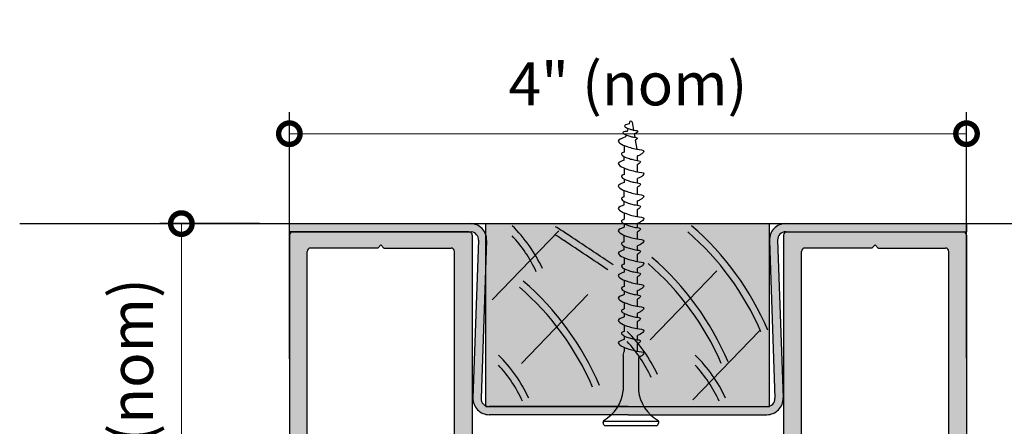
# Model space of a CAD drawing. Units: inches. Extents: x 138 to 627, y 402 to 1522.
# Drawn here: x 616 to 622, y 1520 to 1522 of the extents above; entities that cross this region are included whole.
import ezdxf

# ---------------------------------------------------------------- set-up
doc = ezdxf.new("R2010")
doc.units = ezdxf.units.IN
doc.header["$LTSCALE"] = 2
doc.header["$MEASUREMENT"] = 0
doc.header["$PDMODE"] = 32
doc.layers.get('Defpoints').update_dxf_attribs({"color": 30})
for name, color, linetype in [('01 Cut', 7, 'Continuous'), ('02 Med', 82, 'Continuous'), ('03 Lite', 161, 'Continuous'), ('08 By Others', 222, 'Continuous')]:
    doc.layers.add(name, color=color, linetype=linetype)
doc.layers.add('06 Dims', color=1, linetype='Continuous', lineweight=5)
doc.styles.get("Standard").update_dxf_attribs({"font": 'GOTHIC.TTF'})
doc.dimstyles.new('1-2', dxfattribs={"dimscale": 12, "dimtxt": 0.03125, "dimasz": 0.03125, "dimexe": 0.03125, "dimexo": 0.0625, "dimgap": 0.03125, "dimtad": 1, "dimdec": 4, "dimlfac": 0.25, "dimzin": 0, "dimdsep": 46, "dimlunit": 4, "dimtxsty": 'Standard', "dimblk": 'DOTSMALL', "dimblk1": 'DOTSMALL', "dimblk2": 'DOTSMALL', "dimcen": 0, "dimclrd": 256, "dimclre": 256, "dimclrt": 256, "dimadec": 0, "dimazin": 0, "dimtfac": 0.75, "dimtdec": 4, "dimtofl": 0, "dimtmove": 0, "dimatfit": 3, "dimldrblk": 'DOT', "dimfxl": 1, "dimfrac": 1, "dimtolj": 1, "dimtzin": 0, "dimlwd": -1, "dimarcsym": 0})

# ---------------------------------------------------------------- blocks, each defined once
blk = doc.blocks.new('_DotSmall')
at = {"color": 0, "linetype": 'ByBlock', "const_width": 0.5}
blk.add_lwpolyline([(-0.0625, 0, 1), (0.0625, 0, 1)], format="xyb", close=True, dxfattribs=at)
blk = doc.blocks.new('*D7')
at = {"layer": '06 Dims', "lineweight": -2, "transparency": 16777216}
for p, q in [((617.5483071017602, 1520.05445649983), (617.5483071017602, 1521.488285871304)), ((621.4854244891044, 1520.057890607403), (621.4854244891044, 1521.488285871304))]:
    blk.add_line(p, q, dxfattribs=at)
at = {"layer": '06 Dims', "transparency": 16777216}
blk.add_line((617.5483071017602, 1521.363285871304), (621.4854244891044, 1521.363285871304), dxfattribs=at)
at = {"layer": 'Defpoints', "color": 0, "transparency": 16777216}
for p in [(621.4854244891044, 1521.363285871304), (617.5483071017602, 1519.80445649983), (621.4854244891044, 1519.807890607403)]:
    blk.add_point(p, dxfattribs=at)
at = {"layer": '06 Dims', "transparency": 16777216, "xscale": 0.25, "yscale": 0.25, "zscale": 0.25, "rotation": 180}
blk.add_blockref('_DotSmall', (617.5483071017602, 1521.363285871304), dxfattribs=at)
at = {"layer": '06 Dims', "transparency": 16777216, "xscale": 0.25, "yscale": 0.25, "zscale": 0.25}
blk.add_blockref('_DotSmall', (621.4854244891044, 1521.363285871304), dxfattribs=at)
at = {"layer": '06 Dims', "lineweight": -3, "transparency": 16777216, "insert": (619.5168657954322, 1521.653139712229), "char_height": 0.25, "attachment_point": 5}
blk.add_mtext('\\A1;4" (nom)', dxfattribs=at)
blk = doc.blocks.new('_Dot')
at = {"color": 0, "linetype": 'ByBlock', "lineweight": -2}
blk.add_line((-0.5, 0), (-1, 0), dxfattribs=at)
at = {"color": 0, "linetype": 'ByBlock', "const_width": 0.5}
blk.add_lwpolyline([(-0.25, 0, 1), (0.25, 0, 1)], format="xyb", close=True, dxfattribs=at)
blk = doc.blocks.new('*D8')
at = {"layer": '06 Dims', "lineweight": -2, "transparency": 16777216}
for p, q in [((617.3741394417715, 1520.840877215526), (616.7952658139709, 1520.840877215526)), ((617.3181143025735, 1518.818296783348), (616.7952658139709, 1518.818296783348))]:
    blk.add_line(p, q, dxfattribs=at)
at = {"layer": '06 Dims', "transparency": 16777216}
blk.add_line((616.9202658139709, 1518.818296783348), (616.9202658139709, 1520.840877215526), dxfattribs=at)
at = {"layer": 'Defpoints', "color": 0, "transparency": 16777216}
for p in [(616.9202658139709, 1520.840877215526), (617.6241394417716, 1520.840877215526), (617.5681143025736, 1518.818296783348)]:
    blk.add_point(p, dxfattribs=at)
at = {"layer": '06 Dims', "transparency": 16777216, "xscale": 0.25, "yscale": 0.25, "zscale": 0.25}
for p, rotation in [((616.9202658139709, 1520.840877215526), 90), ((616.9202658139709, 1518.818296783348), 270)]:
    blk.add_blockref('_DotSmall', p, dxfattribs=dict(at, rotation=rotation))
at = {"layer": '06 Dims', "lineweight": -3, "transparency": 16777216, "insert": (616.6304119730461, 1519.829586999435), "char_height": 0.25, "attachment_point": 5, "rotation": 90}
blk.add_mtext('\\A1;2" (nom)', dxfattribs=at)

msp = doc.modelspace()

# ---------------------------------------------------------------- hatches: boundary and pattern name
at = {"layer": '02 Med', "transparency": 33554457}
h = msp.add_hatch(color=9, dxfattribs=at)
h.dxf.hatch_style = 1
h.paths.add_polyline_path([(617.9429002486106, 1520.793096715642), (617.9429002486106, 1520.840877094162), (617.5488685495181, 1520.840877094162), (617.5488685495181, 1520.793096715642)])
h = msp.add_hatch(color=9, dxfattribs=at)
h.dxf.hatch_style = 1
edge = h.paths.add_edge_path()
edge.add_line((620.7748477629714, 1520.793633094163), (620.7748477629714, 1520.840877094163))
edge.add_line((620.7748477629714, 1520.840877094163), (620.4340346481359, 1520.840877094162))
edge.add_arc((620.4340346481363, 1520.746389094162), 0.0944880000004105, 90.00000000027573, 181.9999999996539)
edge.add_line((620.3396042076726, 1520.743091510518), (620.3716212454462, 1519.826243507464))
edge.add_arc((620.3244060252147, 1519.824594715642), 0.0472440000000001, -90, 1.9999999999391207, ccw=False)
edge.add_line((620.3244060252147, 1519.777350715642), (619.5172298155189, 1519.777350715642))
edge.add_line((619.5172298155189, 1519.777350715642), (618.7100536058234, 1519.777350715642))
edge.add_arc((618.7100536058226, 1519.824594715642), 0.0472439999996368, 177.9999999989393, 270.0000000009651, ccw=False)
edge.add_line((618.6628383855913, 1519.826243507465), (618.6948554233652, 1520.743091510518))
edge.add_arc((618.600424982902, 1520.746389094163), 0.0944879999998866, 358.0000000000585, 450.0000000000691)
edge.add_line((618.6004249829019, 1520.840877094163), (617.9429002486105, 1520.840877094163))
edge.add_line((617.9429002486105, 1520.840877094163), (617.9429002486105, 1520.793096715642))
edge.add_line((617.9429002486105, 1520.793096715642), (618.6075238301148, 1520.793096715642))
edge.add_arc((618.6004249829012, 1520.746389094163), 0.0472440000003679, -1.9999999996443876, 81.35805020436987, ccw=False)
edge.add_line((618.6476402031335, 1520.744740302341), (618.61562316536, 1519.827892299286))
edge.add_arc((618.7100536058236, 1519.824594715642), 0.0944880000002354, 177.9999999999279, 269.9999999997932)
edge.add_line((618.7100536058233, 1519.730106715641), (619.517229815519, 1519.730106715642))
edge.add_line((619.517229815519, 1519.730106715642), (620.3244060252147, 1519.730106715642))
edge.add_arc((620.3244060252155, 1519.824594715641), 0.0944879999992736, 269.9999999995174, 362.0000000005096)
edge.add_line((620.418836465678, 1519.827892299287), (620.3868194279044, 1520.74474030234))
edge.add_arc((620.4340346481353, 1520.746389094163), 0.0472439999992365, 89.9999999990348, 182.0000000010752, ccw=False)
edge.add_line((620.434034648136, 1520.793633094163), (620.7748477629714, 1520.793633094163))
h = msp.add_hatch(color=9, dxfattribs=at)
h.dxf.hatch_style = 1
h.paths.add_polyline_path([(620.7748477629713, 1520.840877094162), (620.7748477629714, 1520.793633094163), (621.4852833185776, 1520.793633094163), (621.4852833185776, 1520.840877094162)])
h = msp.add_hatch(color=9, dxfattribs=at)
h.dxf.hatch_style = 1
edge = h.paths.add_edge_path()
edge.add_line((617.9429002486103, 1520.69893882621), (617.9429002486105, 1520.793096715642))
edge.add_line((617.9429002486105, 1520.793096715642), (617.5681705145115, 1520.793096715642))
edge.add_arc((617.5681705145115, 1520.773411715642), 0.0196850000002087, 90, 180.0036243251858)
edge.add_line((617.5484855145506, 1520.77341047044), (617.5486076650546, 1518.842373258803))
edge.add_arc((617.5682926650148, 1518.842374504006), 0.0196849999995745, 180.0036243271713, 270.0000000013236)
edge.add_line((617.5682926650153, 1518.822689504007), (617.680586959808, 1518.822689504006))
edge.add_arc((617.6805869598076, 1518.842374504007), 0.0196850000002087, 270.0000000009927, 344.9999999995477)
edge.add_line((617.6996012096984, 1518.837279651104), (617.7143904017188, 1518.892473667126))
edge.add_line((617.7143904017188, 1518.892473667126), (617.6745191010447, 1518.903157149943))
edge.add_line((617.6745191010447, 1518.903157149943), (617.6592345423362, 1518.846114400271))
edge.add_line((617.6592345423362, 1518.846114400271), (617.6002903676756, 1518.86190844427))
edge.add_line((617.6002903676756, 1518.86190844427), (617.6563337496069, 1519.071065193066))
edge.add_line((617.6563337496069, 1519.071065193066), (617.7152779242675, 1519.055271149067))
edge.add_line((617.7152779242675, 1519.055271149067), (617.699993365559, 1518.998228399395))
edge.add_line((617.699993365559, 1518.998228399395), (617.7398282769693, 1518.987409109998))
edge.add_line((617.7398282769693, 1518.987409109998), (617.7653389307471, 1519.082616166031))
edge.add_arc((617.7463246808566, 1519.087711018934), 0.0196849999999654, 344.99999999993, 434.9999999997587)
edge.add_line((617.7514195337595, 1519.106725268824), (617.6664219116087, 1519.129500313038))
edge.add_arc((617.6715167645114, 1519.148514562929), 0.0196849999997163, 179.9999999993382, 255.0000000000784, ccw=False)
edge.add_line((617.6518317645118, 1519.148514562929), (617.6518317645116, 1520.679253826211))
edge.add_arc((617.6715167645106, 1520.679253826211), 0.0196849999989581, 89.99999999702192, 180.0000000006618, ccw=False)
edge.add_line((617.6715167645116, 1520.69893882621), (617.9429002486103, 1520.69893882621))
edge = h.paths.add_edge_path()
edge.add_line((618.0626519396566, 1520.69893882621), (618.0805530653524, 1520.716839951905))
edge.add_line((618.0805530653524, 1520.716839951905), (618.0984541910483, 1520.69893882621))
edge.add_line((618.0984541910483, 1520.69893882621), (618.488688565519, 1520.69893882621))
edge.add_arc((618.4886885655188, 1520.67925382621), 0.0196850000004361, 1.9854269339703023e-09, 89.99999999933817, ccw=False)
edge.add_line((618.5083735655192, 1520.67925382621), (618.508373565519, 1519.148514562929))
edge.add_arc((618.4886885655183, 1519.148514562929), 0.0196850000006634, -74.99999999769301, 0, ccw=False)
edge.add_line((618.4937834184219, 1519.129500313038), (618.4087857962709, 1519.106725268825))
edge.add_arc((618.4138806491738, 1519.087711018934), 0.0196849999999948, 105.0000000003896, 195.0000000001556)
edge.add_line((618.3948663992834, 1519.082616166031), (618.4203770530611, 1518.987409109998))
edge.add_line((618.4203770530611, 1518.987409109998), (618.4602119644715, 1518.998228399395))
edge.add_line((618.4602119644715, 1518.998228399395), (618.4449274057631, 1519.055271149067))
edge.add_line((618.4449274057631, 1519.055271149067), (618.5038715804235, 1519.071065193066))
edge.add_line((618.5038715804235, 1519.071065193066), (618.5599149623548, 1518.86190844427))
edge.add_line((618.5599149623548, 1518.86190844427), (618.5009707876943, 1518.846114400271))
edge.add_line((618.5009707876943, 1518.846114400271), (618.4856862289859, 1518.903157149943))
edge.add_line((618.4856862289859, 1518.903157149943), (618.4458149283117, 1518.892473667126))
edge.add_line((618.4458149283117, 1518.892473667126), (618.4600930845144, 1518.839186862739))
edge.add_arc((618.479107334403, 1518.84428171564), 0.0196849999976787, 194.999999995687, 270.0000000052944)
edge.add_line((618.479107334405, 1518.824596715642), (618.592034815519, 1518.824596715642))
edge.add_arc((618.5920348155186, 1518.844281715642), 0.0196850000002087, 270.0000000009927, 359.9999999986764)
edge.add_line((618.6117198155188, 1518.844281715642), (618.611719815519, 1520.694423336505))
edge.add_line((618.611719815519, 1520.694423336505), (618.611719815519, 1520.773411715642))
edge.add_arc((618.5920348155197, 1520.773411715643), 0.0196849999992992, 0, 90.00000000463261)
edge.add_line((618.592034815519, 1520.793096715642), (617.9429002486105, 1520.793096715642))
edge.add_line((617.9429002486105, 1520.793096715642), (617.9429002486105, 1520.69893882621))
edge.add_line((617.9429002486105, 1520.69893882621), (618.0626519396566, 1520.69893882621))
at = {"layer": '02 Med', "lineweight": -3, "transparency": 33554457}
h = msp.add_hatch(color=9, dxfattribs=at)
h.dxf.hatch_style = 1
edge = h.paths.add_edge_path()
edge.add_line((620.7748477629714, 1520.698938587058), (620.7748477629713, 1520.793096715649))
edge.add_line((620.7748477629713, 1520.793096715649), (620.4419336128826, 1520.793096715649))
edge.add_arc((620.4419336128828, 1520.773411665649), 0.0196850499999073, 90.00000000066179, 180)
edge.add_line((620.4222485628829, 1520.773411665649), (620.4222485628829, 1520.690949820651))
edge.add_line((620.4222485628829, 1520.690949820651), (620.4222485628829, 1518.844276765648))
edge.add_arc((620.4419336128826, 1518.844276765648), 0.0196850499996799, 180, 270)
edge.add_line((620.4419336128826, 1518.824591715649), (620.5548613808328, 1518.824591715648))
edge.add_arc((620.5548613808332, 1518.844276765649), 0.0196850500008168, 269.9999999983455, 345.0000000005858)
edge.add_line((620.5738756790211, 1518.839181899805), (620.5881538714907, 1518.892468839541))
edge.add_line((620.5881538714907, 1518.892468839541), (620.5482824695405, 1518.903152349495))
edge.add_line((620.5482824695405, 1518.903152349495), (620.5329978720124, 1518.846109454934))
edge.add_line((620.5329978720124, 1518.846109454934), (620.4740535476316, 1518.86190353905))
edge.add_line((620.4740535476316, 1518.86190353905), (620.5300970719157, 1519.071060819103))
edge.add_line((620.5300970719157, 1519.071060819103), (620.5890413962929, 1519.05526673499))
edge.add_line((620.5890413962929, 1519.05526673499), (620.5737567987612, 1518.998223840429))
edge.add_line((620.5737567987612, 1518.998223840429), (620.6135918113519, 1518.987404523551))
edge.add_line((620.6135918113519, 1518.987404523551), (620.6391025299286, 1519.082611821409))
edge.add_arc((620.6200882317403, 1519.087706687252), 0.0196850500011401, 345.0000000042102, 435.0000000042101)
edge.add_line((620.625183097583, 1519.10672098544), (620.54018525954, 1519.129496087501))
edge.add_arc((620.5452801253841, 1519.148510385689), 0.019685050001054, 179.9999999986764, 255.0000000000322, ccw=False)
edge.add_line((620.525595075383, 1519.148510385689), (620.525595075383, 1520.679253537057))
edge.add_arc((620.5452801253831, 1520.679253537058), 0.019685050000021, 90.00000000099271, 180.000000003309, ccw=False)
edge.add_line((620.5452801253826, 1520.698938587058), (620.7748477629714, 1520.698938587058))
edge = h.paths.add_edge_path()
edge.add_line((620.9355154910565, 1520.698938587057), (620.9534166622157, 1520.716839758213))
edge.add_line((620.9534166622157, 1520.716839758213), (620.9713178333747, 1520.698938587057))
edge.add_line((620.9713178333747, 1520.698938587057), (621.3624540020114, 1520.698938587058))
edge.add_arc((621.3624540020097, 1520.679253537056), 0.0196850500012715, -5.2943960326956585e-09, 89.99999999503649, ccw=False)
edge.add_line((621.3821390520109, 1520.679253537054), (621.382139052011, 1519.14851038569))
edge.add_arc((621.3624540020088, 1519.14851038569), 0.0196850500022947, -74.9999999965396, 0, ccw=False)
edge.add_line((621.3675488678541, 1519.129496087501), (621.2825510298111, 1519.10672098544))
edge.add_arc((621.2876458956539, 1519.087706687252), 0.0196850500011401, 104.9999999957898, 194.9999999957898)
edge.add_line((621.2686315974656, 1519.082611821409), (621.2941423160422, 1518.987404523551))
edge.add_line((621.2941423160422, 1518.987404523551), (621.333977328633, 1518.998223840429))
edge.add_line((621.333977328633, 1518.998223840429), (621.3186927311012, 1519.05526673499))
edge.add_line((621.3186927311012, 1519.05526673499), (621.377637055482, 1519.071060819103))
edge.add_line((621.377637055482, 1519.071060819103), (621.4336805797625, 1518.86190353905))
edge.add_line((621.4336805797625, 1518.86190353905), (621.3747362553817, 1518.846109454934))
edge.add_line((621.3747362553817, 1518.846109454934), (621.3594516578536, 1518.903152349495))
edge.add_line((621.3594516578536, 1518.903152349495), (621.3195802559035, 1518.892468839541))
edge.add_line((621.3195802559035, 1518.892468839541), (621.3343694854898, 1518.837274683326))
edge.add_arc((621.3533837836778, 1518.842369549171), 0.0196850500014501, 195.0000000017143, 270.0000000006617)
edge.add_line((621.353383783678, 1518.822684499169), (621.4656783636979, 1518.822684499169))
edge.add_arc((621.4656783636979, 1518.842369549168), 0.0196850499996799, 270, 360.0000000006618)
edge.add_line((621.4853634136975, 1518.842369549169), (621.4854855645112, 1520.773411665649))
edge.add_arc((621.4658005145117, 1520.773411665649), 0.0196850499995662, 0, 89.9999999996691)
edge.add_line((621.4658005145116, 1520.793096715648), (620.7748477629713, 1520.793096715649))
edge.add_line((620.7748477629713, 1520.793096715649), (620.7748477629711, 1520.698938587057))
edge.add_line((620.7748477629711, 1520.698938587057), (620.9355154910565, 1520.698938587057))
at = {"layer": '08 By Others'}
h = msp.add_hatch(color=256, dxfattribs=at)
h.dxf.hatch_style = 1
h.set_gradient(color1=(201, 127, 58), color2=(201, 127, 58), rotation=269.99999999999994, tint=1)
h.paths.add_polyline_path([(620.3396013471261, 1520.838368448203, 0.0820633842630465), (620.324403126067, 1520.840879795528), (618.705852632892, 1520.840879795528, 0.0820633842630806), (618.6906544118328, 1520.838368448203), (618.690654411833, 1519.875136547647, -0.0174550648449493), (618.690654411833, 1519.868541363637), (618.690654411833, 1519.777350715642), (620.3396013471261, 1519.777350715642), (620.3396013471261, 1519.868541363635, -0.017455064860657), (620.3396013471261, 1519.87513654765)])

# ---------------------------------------------------------------- linework, layer by layer
at = {"layer": '01 Cut'}
msp.add_line((615.9802709785204, 1520.840879795528), (622.607062448176, 1520.840879795528), dxfattribs=at)
at = {"layer": '01 Cut', "linetype": 'Continuous', "lineweight": 25}
for p, q in [((617.5484855145115, 1520.773411715642), (617.5486076650153, 1518.842374504006)), ((618.611719815519, 1520.773411715642), (618.611719815519, 1520.690950080095)), ((618.0626519396565, 1520.69893882621), (617.6715167645116, 1520.69893882621)), ((618.0805530653524, 1520.716839951906), (618.0626519396565, 1520.69893882621)), ((618.0626519396565, 1520.69893882621), (618.0805530653524, 1520.716839951906)), ((618.0984541910483, 1520.69893882621), (618.0805530653524, 1520.716839951906)), ((618.0805530653524, 1520.716839951906), (618.0984541910483, 1520.69893882621)), ((618.0984541910483, 1520.69893882621), (618.488688565519, 1520.69893882621)), ((618.611719815519, 1520.694423336505), (618.611719815519, 1518.844281715642)), ((617.6518317645115, 1519.148514562929), (617.6518317645115, 1520.67925382621)), ((618.508373565519, 1519.148514562929), (618.508373565519, 1520.67925382621))]:
    msp.add_line(p, q, dxfattribs=at)
at = {"layer": '01 Cut', "linetype": 'Continuous'}
for p, q in [((620.4222485628829, 1520.773411665642), (620.4222485628829, 1520.69094982064)), ((620.4419336128826, 1520.793096715642), (621.4658005145116, 1520.793096715642)), ((621.4854855645112, 1520.773411665642), (621.4853634136975, 1518.842369549161)), ((620.4222485628829, 1520.694423085874), (620.4222485628829, 1518.844276765641)), ((620.9355154910495, 1520.69893858705), (620.5452801253826, 1520.69893858705)), ((620.9355154910495, 1520.69893858705), (620.9534166622155, 1520.716839758213)), ((620.9534166622155, 1520.716839758213), (620.9355154910495, 1520.69893858705)), ((620.9534166622155, 1520.716839758213), (620.9713178333818, 1520.69893858705)), ((620.9713178333818, 1520.69893858705), (620.9534166622155, 1520.716839758213)), ((620.9713178333818, 1520.69893858705), (621.3624540020114, 1520.69893858705)), ((620.525595075383, 1519.148510385682), (620.525595075383, 1520.679253537047)), ((621.382139052011, 1519.148510385682), (621.382139052011, 1520.679253537047))]:
    msp.add_line(p, q, dxfattribs=at)
at = {"layer": '01 Cut', "linetype": 'Continuous', "lineweight": 25}
for centre, start, end in [((617.5681705145115, 1520.773411715642), 90, 180), ((618.592034815519, 1520.773411715642), 0, 90), ((618.592034815519, 1520.773411715642), 0, 90), ((618.592034815519, 1520.773411715642), 0, 90), ((617.6715167645116, 1520.67925382621), 90, 180), ((618.488688565519, 1520.67925382621), 0, 90)]:
    msp.add_arc(centre, 0.019685, start, end, dxfattribs=at)
at = {"layer": '01 Cut', "linetype": 'Continuous'}
for centre, start, end in [((620.4419336128826, 1520.773411665642), 90, 180), ((620.4419336128826, 1520.773411665642), 90, 180), ((620.4419336128826, 1520.773411665642), 90, 180), ((621.4658005145116, 1520.773411665642), 0, 90), ((620.5452801253826, 1520.679253537047), 90, 180), ((621.3624540020114, 1520.679253537047), 0, 90)]:
    msp.add_arc(centre, 0.01968505, start, end, dxfattribs=at)
at = {"layer": '02 Med', "linetype": 'Continuous', "lineweight": 25}
for p, q in [((617.5488685495181, 1520.793096715642), (617.5488685495181, 1520.840877094162)), ((617.5488685495181, 1520.840877094162), (618.6004249829019, 1520.840877094163)), ((620.434034648136, 1520.840877094162), (621.4852833185776, 1520.840877094162)), ((621.4852833185776, 1520.840877094162), (621.4852833185776, 1520.793633094163)), ((618.592034815519, 1520.793096715642), (617.5488685495181, 1520.793096715642)), ((617.5488685495181, 1520.793096715642), (618.6075238301131, 1520.793096715642)), ((620.434034648136, 1520.793633094163), (621.4852833185776, 1520.793633094163)), ((618.6476402031336, 1520.74474030234), (618.61562316536, 1519.827892299287)), ((618.6948554233652, 1520.743091510518), (618.6628383855917, 1519.826243507464)), ((620.3396042076726, 1520.743091510518), (620.3716212454462, 1519.826243507464)), ((620.3868194279044, 1520.74474030234), (620.4188364656779, 1519.827892299286)), ((619.517229815519, 1519.777350715642), (618.7100536058234, 1519.777350715642)), ((619.517229815519, 1519.730106715642), (618.7100536058234, 1519.730106715642)), ((619.5172298155189, 1519.777350715642), (620.3244060252147, 1519.777350715642)), ((619.5172298155189, 1519.730106715642), (620.3244060252147, 1519.730106715642))]:
    msp.add_line(p, q, dxfattribs=at)
for centre, radius, start, end in [((618.6004249829019, 1520.746389094163), 0.094488, 357.9999999999963, 90), ((620.434034648136, 1520.746389094163), 0.094488, 90, 182.0000000000037), ((618.6004249829019, 1520.746389094163), 0.047244, 357.9999999999963, 81.35805020678472), ((620.434034648136, 1520.746389094163), 0.047244, 90, 182.0000000000037), ((618.7100536058234, 1519.824594715642), 0.094488, 177.9999999999962, 270), ((618.7100536058234, 1519.824594715642), 0.047244, 177.9999999999962, 270), ((620.3244060252147, 1519.824594715642), 0.094488, 270, 2.000000000003727), ((620.3244060252147, 1519.824594715642), 0.047244, 270, 2.000000000003727)]:
    msp.add_arc(centre, radius, start, end, dxfattribs=at)
at = {"layer": '03 Lite'}
for p, q in [((619.5159525270082, 1521.393144416542), (619.5115497182328, 1521.376297786871)), ((619.5257595006254, 1521.430669201547), (619.523261440807, 1521.421110783092)), ((619.5413379427058, 1521.429987603656), (619.5490680874778, 1521.384458102476)), ((619.5063156099728, 1521.356270325309), (619.5035292481184, 1521.345608766136)), ((619.552861763993, 1521.362113863853), (619.556143524882, 1521.342784738633)), ((619.5591902803961, 1521.324839763103), (619.5679028318299, 1521.27352402032)), ((619.4954355289972, 1521.294879500101), (619.4954355289972, 1521.25698284666)), ((619.4954355289971, 1521.210050812003), (619.4954355289971, 1521.230248189518)), ((619.5722124720419, 1521.208073258992), (619.5722124720419, 1521.233780549166)), ((619.4954355289971, 1521.163699449227), (619.4954355289971, 1521.12670899064)), ((619.5722124720418, 1521.142138035012), (619.5722124720418, 1521.183786892055)), ((619.4954355289971, 1521.099974333498), (619.4954355289971, 1521.079776955983)), ((619.5722124720418, 1521.077799402972), (619.5722124720418, 1521.102600498292)), ((619.5722124720418, 1521.011864178992), (619.5722124720418, 1521.053513036035)), ((619.4954355289971, 1520.99643513462), (619.4954355289971, 1521.033425593207)), ((619.4954355289971, 1520.949503099964), (619.4954355289971, 1520.969700477478)), ((619.5722124720418, 1520.947525546952), (619.5722124720418, 1520.972326642272)), ((619.4954355289971, 1520.903151737187), (619.4954355289971, 1520.8661612786)), ((619.5722124720418, 1520.881590322973), (619.5722124720418, 1520.923239180016)), ((619.4954355289971, 1520.839426621458), (619.4954355289971, 1520.819229243944)), ((619.5722124720418, 1520.817251690933), (619.5722124720418, 1520.842052786252)), ((619.4954355289972, 1520.735887422581), (619.4954355289972, 1520.772877881167)), ((619.5722124720418, 1520.751316466953), (619.5722124720418, 1520.792965323996)), ((619.4954355289971, 1520.688955387924), (619.4954355289971, 1520.709152765439)), ((619.5722124720418, 1520.686977834913), (619.5722124720418, 1520.711778930233)), ((619.4954355289971, 1520.642604025147), (619.4954355289971, 1520.605613566561)), ((619.5722124720418, 1520.621042610933), (619.5722124720418, 1520.662691467976)), ((619.5722124720418, 1520.556703978893), (619.5722124720418, 1520.581505074213)), ((619.4954355289971, 1520.578878909419), (619.4954355289971, 1520.558681531904)), ((619.5722124720418, 1520.490768754913), (619.5722124720418, 1520.532417611956)), ((619.4954355289971, 1520.512330169128), (619.4954355289971, 1520.475339710541)), ((619.4954355289971, 1520.448605053399), (619.4954355289971, 1520.428407675884)), ((619.5722124720418, 1520.426430122873), (619.5722124720418, 1520.451231218193)), ((619.4954355289971, 1520.382056313108), (619.4954355289971, 1520.345065854521)), ((619.5722124720418, 1520.360494898893), (619.5722124720418, 1520.402143755936)), ((619.4954355289971, 1520.318331197379), (619.4954355289971, 1520.298133819865)), ((619.5722124720418, 1520.296156266853), (619.5722124720418, 1520.320957362173)), ((619.4954355289971, 1520.251782457088), (619.4954355289971, 1520.214683131642)), ((619.5722124720418, 1520.230221042874), (619.5722124720418, 1520.271869899916)), ((619.4954355289971, 1520.188098296127), (619.4954355289971, 1520.167859963845)), ((619.5722124720418, 1520.165860509536), (619.5722124720418, 1520.190683506153)), ((619.5722124720418, 1520.099947186859), (619.5722124720418, 1520.141549080935)), ((619.4900199072938, 1520.074690810786), (619.4954355289971, 1520.097097784676)), ((619.4900199072938, 1520.074690810786), (619.4900199072938, 1519.870823946503)), ((619.4954355289971, 1520.121508601069), (619.4954355289971, 1520.097097784676)), ((619.5776280937454, 1520.062368032005), (619.5776280937454, 1519.870823946503)), ((619.3774566852669, 1519.671170207967), (619.3720613402785, 1519.685364171283)), ((619.3724360156303, 1519.692434757617), (619.6952119854087, 1519.692434757617)), ((619.682005747063, 1519.66552468766), (619.3856422539758, 1519.66552468766)), ((619.6901913157722, 1519.671170207966), (619.6955866607606, 1519.685364171282))]:
    msp.add_line(p, q, dxfattribs=at)
for centre, radius, start, end in [((619.5334754042397, 1521.428652676651), 0.007975057444289, 9.635972512486411, 165.3535403711521), ((619.2596831937053, 1519.896611079597), 0.2317757059310326, 300.0818269783488, 353.6121035602304), ((619.8079648073337, 1519.896611079597), 0.2317757059310326, 186.3878964397696, 239.9181730216512), ((619.3802469089874, 1519.688475632551), 0.0087569815756791, 120.0818269783487, 200.8125717660091), ((619.3856422539758, 1519.674281669235), 0.0087569815756791, 200.8125717658566, 269.9999999999804), ((619.682005747063, 1519.674281669235), 0.0087569815756791, 269.9999999999804, 339.1874282341311), ((619.6874010920517, 1519.688475632551), 0.0087569815756791, 339.1874282340175, 59.91817302165122)]:
    msp.add_arc(centre, radius, start, end, dxfattribs=at)
for points, knots in [([(619.523261440807, 1521.421110783092), (619.5047318798948, 1521.41569201112), (619.4882183382222, 1521.409539476168), (619.514643987861, 1521.393645914824), (619.533436816115, 1521.388522179303), (619.5517043898811, 1521.38307359456), (619.5824268993686, 1521.380796347893), (619.5659950351886, 1521.366592258842), (619.5585820292316, 1521.363560702226), (619.552861763993, 1521.362113863853)], [0.0046582164757599, 0.0046582164757599, 0.0046582164757599, 0.0046582164757599, 0.0897747726261459, 0.1736456946801853, 0.272501076379811, 0.3577267773346334, 0.450035422509481, 0.5077349091042351, 0.551495011673715, 0.551495011673715, 0.551495011673715, 0.551495011673715]), ([(619.5035292481184, 1521.345608766136), (619.4765895526285, 1521.33468150921), (619.4446086191358, 1521.322995138439), (619.4949006983956, 1521.292747244527), (619.5305004213623, 1521.28304122462), (619.565105141661, 1521.272719834739), (619.6233035571319, 1521.268405989617), (619.5921762672568, 1521.241498829695), (619.5781336253056, 1521.235756076436), (619.5722124720419, 1521.233780549166)], [0.0034098619736443, 0.0034098619736443, 0.0034098619736443, 0.0034098619736443, 0.0897747726261459, 0.1736456946801853, 0.272501076379811, 0.3577267773346334, 0.450035422509481, 0.5077349091042351, 0.551495011673715, 0.551495011673715, 0.551495011673715, 0.551495011673715]), ([(619.5115497182328, 1521.376297786871), (619.4935717428073, 1521.376541747012), (619.4810764961164, 1521.370281168465), (619.5073963846028, 1521.354451216583), (619.5274212287718, 1521.348991580386), (619.5468863839397, 1521.343185798578), (619.579622992642, 1521.340759260697), (619.5653084896734, 1521.328385468371), (619.5598738070123, 1521.325214912189), (619.5591902803953, 1521.324839763104)], [0.0221430925524653, 0.0221430925524653, 0.0221430925524653, 0.0221430925524653, 0.0897747726261459, 0.1736456946801853, 0.272501076379811, 0.3577267773346334, 0.450035422509481, 0.5077349091042351, 0.5161413090816334, 0.5161413090816334, 0.5161413090816334, 0.5161413090816334]), ([(619.4954355289971, 1521.210050812003), (619.4778963193157, 1521.203966630815), (619.4439713294753, 1521.192198381919), (619.4949006983954, 1521.161567193653), (619.5305004213621, 1521.151861173746), (619.5651051416608, 1521.141539783865), (619.6233035571317, 1521.137225938743), (619.5921762672567, 1521.110318778821), (619.5781336253056, 1521.104576025562), (619.5722124720418, 1521.102600498293)], [0, 0, 0, 0, 0.0897747726261459, 0.1736456946801853, 0.272501076379811, 0.3577267773346334, 0.450035422509481, 0.5077349091042351, 0.551495011673715, 0.551495011673715, 0.551495011673715, 0.551495011673715]), ([(619.4954355289972, 1521.25698284666), (619.4861355432768, 1521.253474003358), (619.4694752143556, 1521.245126565295), (619.5045683990043, 1521.224019962786), (619.5312681912294, 1521.216740447856), (619.5572217314532, 1521.208999405446), (619.6008705430565, 1521.205764021604), (619.5812576117667, 1521.188810143484), (619.5735826273853, 1521.184490490447), (619.5722124720418, 1521.183786892055)], [0.0221430925524653, 0.0221430925524653, 0.0221430925524653, 0.0221430925524653, 0.0897747726261459, 0.1736456946801853, 0.272501076379811, 0.3577267773346334, 0.450035422509481, 0.5077349091042351, 0.520514825227917, 0.520514825227917, 0.520514825227917, 0.520514825227917]), ([(619.4954355289972, 1521.12670899064), (619.4861355432768, 1521.123200147339), (619.4694752143556, 1521.114852709276), (619.5045683990043, 1521.093746106766), (619.5312681912294, 1521.086466591836), (619.5572217314532, 1521.078725549426), (619.6008705430565, 1521.075490165585), (619.5812576117667, 1521.058536287464), (619.5735826273853, 1521.054216634427), (619.5722124720418, 1521.053513036035)], [0.0221430925524653, 0.0221430925524653, 0.0221430925524653, 0.0221430925524653, 0.0897747726261459, 0.1736456946801853, 0.272501076379811, 0.3577267773346334, 0.450035422509481, 0.5077349091042351, 0.520514825227917, 0.520514825227917, 0.520514825227917, 0.520514825227917]), ([(619.4954355289971, 1521.079776955983), (619.4778963193157, 1521.073692774796), (619.4439713294753, 1521.061924525899), (619.4949006983954, 1521.031293337633), (619.5305004213621, 1521.021587317726), (619.5651051416608, 1521.011265927845), (619.6233035571317, 1521.006952082723), (619.5921762672567, 1520.980044922801), (619.5781336253056, 1520.974302169542), (619.5722124720418, 1520.972326642273)], [0, 0, 0, 0, 0.0897747726261459, 0.1736456946801853, 0.272501076379811, 0.3577267773346334, 0.450035422509481, 0.5077349091042351, 0.551495011673715, 0.551495011673715, 0.551495011673715, 0.551495011673715]), ([(619.4954355289972, 1520.99643513462), (619.4861355432768, 1520.992926291319), (619.4694752143556, 1520.984578853256), (619.5045683990043, 1520.963472250747), (619.5312681912294, 1520.956192735817), (619.5572217314532, 1520.948451693406), (619.6008705430565, 1520.945216309565), (619.5812576117667, 1520.928262431444), (619.5735826273853, 1520.923942778408), (619.5722124720418, 1520.923239180016)], [0.0221430925524653, 0.0221430925524653, 0.0221430925524653, 0.0221430925524653, 0.0897747726261459, 0.1736456946801853, 0.272501076379811, 0.3577267773346334, 0.450035422509481, 0.5077349091042351, 0.520514825227917, 0.520514825227917, 0.520514825227917, 0.520514825227917]), ([(619.4954355289971, 1520.949503099964), (619.4778963193157, 1520.943418918776), (619.4439713294753, 1520.931650669879), (619.4949006983954, 1520.901019481613), (619.5305004213621, 1520.891313461707), (619.5651051416608, 1520.880992071826), (619.6233035571317, 1520.876678226704), (619.5921762672567, 1520.849771066781), (619.5781336253056, 1520.844028313523), (619.5722124720418, 1520.842052786253)], [0, 0, 0, 0, 0.0897747726261459, 0.1736456946801853, 0.272501076379811, 0.3577267773346334, 0.450035422509481, 0.5077349091042351, 0.551495011673715, 0.551495011673715, 0.551495011673715, 0.551495011673715]), ([(619.4954355289972, 1520.8661612786), (619.4861355432768, 1520.862652435299), (619.4694752143556, 1520.854304997236), (619.5045683990043, 1520.833198394727), (619.5312681912294, 1520.825918879797), (619.5572217314532, 1520.818177837386), (619.6008705430565, 1520.814942453545), (619.5812576117667, 1520.797988575425), (619.5735826273853, 1520.793668922388), (619.5722124720418, 1520.792965323996)], [0.0221430925524653, 0.0221430925524653, 0.0221430925524653, 0.0221430925524653, 0.0897747726261459, 0.1736456946801853, 0.272501076379811, 0.3577267773346334, 0.450035422509481, 0.5077349091042351, 0.520514825227917, 0.520514825227917, 0.520514825227917, 0.520514825227917]), ([(619.4954355289971, 1520.819229243944), (619.4778963193157, 1520.813145062756), (619.4439713294753, 1520.80137681386), (619.4949006983954, 1520.770745625593), (619.5305004213621, 1520.761039605687), (619.5651051416608, 1520.750718215806), (619.6233035571317, 1520.746404370684), (619.5921762672567, 1520.719497210762), (619.5781336253056, 1520.713754457503), (619.5722124720418, 1520.711778930233)], [0, 0, 0, 0, 0.0897747726261459, 0.1736456946801853, 0.272501076379811, 0.3577267773346334, 0.450035422509481, 0.5077349091042351, 0.551495011673715, 0.551495011673715, 0.551495011673715, 0.551495011673715]), ([(619.4954355289972, 1520.735887422581), (619.4861355432768, 1520.732378579279), (619.4694752143556, 1520.724031141216), (619.5045683990043, 1520.702924538707), (619.5312681912294, 1520.695645023777), (619.5572217314532, 1520.687903981366), (619.6008705430565, 1520.684668597525), (619.5812576117667, 1520.667714719405), (619.5735826273853, 1520.663395066368), (619.5722124720418, 1520.662691467976)], [0.0221430925524653, 0.0221430925524653, 0.0221430925524653, 0.0221430925524653, 0.0897747726261459, 0.1736456946801853, 0.272501076379811, 0.3577267773346334, 0.450035422509481, 0.5077349091042351, 0.520514825227917, 0.520514825227917, 0.520514825227917, 0.520514825227917]), ([(619.4954355289971, 1520.688955387924), (619.4778963193157, 1520.682871206736), (619.4439713294753, 1520.67110295784), (619.4949006983954, 1520.640471769573), (619.5305004213621, 1520.630765749667), (619.5651051416608, 1520.620444359786), (619.6233035571317, 1520.616130514664), (619.5921762672567, 1520.589223354742), (619.5781336253056, 1520.583480601483), (619.5722124720418, 1520.581505074213)], [0, 0, 0, 0, 0.0897747726261459, 0.1736456946801853, 0.272501076379811, 0.3577267773346334, 0.450035422509481, 0.5077349091042351, 0.551495011673715, 0.551495011673715, 0.551495011673715, 0.551495011673715]), ([(619.4954355289972, 1520.605613566561), (619.4861355432768, 1520.602104723259), (619.4694752143556, 1520.593757285196), (619.5045683990043, 1520.572650682687), (619.5312681912294, 1520.565371167757), (619.5572217314532, 1520.557630125347), (619.6008705430565, 1520.554394741505), (619.5812576117667, 1520.537440863385), (619.5735826273853, 1520.533121210348), (619.5722124720418, 1520.532417611956)], [0.0221430925524653, 0.0221430925524653, 0.0221430925524653, 0.0221430925524653, 0.0897747726261459, 0.1736456946801853, 0.272501076379811, 0.3577267773346334, 0.450035422509481, 0.5077349091042351, 0.520514825227917, 0.520514825227917, 0.520514825227917, 0.520514825227917]), ([(619.4954355289971, 1520.558681531904), (619.4778963193157, 1520.552597350716), (619.4439713294753, 1520.54082910182), (619.4949006983954, 1520.510197913553), (619.5305004213621, 1520.500491893647), (619.5651051416608, 1520.490170503766), (619.6233035571317, 1520.485856658644), (619.5921762672567, 1520.458949498722), (619.5781336253056, 1520.453206745463), (619.5722124720418, 1520.451231218193)], [0, 0, 0, 0, 0.0897747726261459, 0.1736456946801853, 0.272501076379811, 0.3577267773346334, 0.450035422509481, 0.5077349091042351, 0.551495011673715, 0.551495011673715, 0.551495011673715, 0.551495011673715]), ([(619.4954355289971, 1520.475339710541), (619.4861355432768, 1520.47183086724), (619.4694752143556, 1520.463483429177), (619.5045683990043, 1520.442376826667), (619.5312681912293, 1520.435097311738), (619.5572217314532, 1520.427356269327), (619.6008705430564, 1520.424120885485), (619.5812576117665, 1520.407167007365), (619.5735826273853, 1520.402847354328), (619.5722124720418, 1520.402143755936)], [0.0221430925524653, 0.0221430925524653, 0.0221430925524653, 0.0221430925524653, 0.0897747726261459, 0.1736456946801853, 0.272501076379811, 0.3577267773346334, 0.450035422509481, 0.5077349091042351, 0.520514825227917, 0.520514825227917, 0.520514825227917, 0.520514825227917]), ([(619.4954355289971, 1520.428407675884), (619.4778963193157, 1520.422323494697), (619.4439713294753, 1520.4105552458), (619.4949006983954, 1520.379924057533), (619.5305004213621, 1520.370218037627), (619.5651051416608, 1520.359896647747), (619.6233035571317, 1520.355582802624), (619.5921762672567, 1520.328675642702), (619.5781336253056, 1520.322932889443), (619.5722124720418, 1520.320957362174)], [0, 0, 0, 0, 0.0897747726261459, 0.1736456946801853, 0.272501076379811, 0.3577267773346334, 0.450035422509481, 0.5077349091042351, 0.5514950116736881, 0.5514950116736881, 0.5514950116736881, 0.5514950116736881]), ([(619.4954355289971, 1520.298133819865), (619.4778963193157, 1520.292049638677), (619.4439713294753, 1520.28028138978), (619.4949006983954, 1520.249650201514), (619.5305004213621, 1520.239944181607), (619.5651051416608, 1520.229622791727), (619.6233035571317, 1520.225308946604), (619.5921762672567, 1520.198401786682), (619.5781336253056, 1520.192659033424), (619.5722124720419, 1520.190683506154)], [0, 0, 0, 0, 0.0897747726261459, 0.1736456946801853, 0.272501076379811, 0.3577267773346334, 0.450035422509481, 0.5077349091042351, 0.5514950116736881, 0.5514950116736881, 0.5514950116736881, 0.5514950116736881]), ([(619.4954355289971, 1520.345065854521), (619.4861355432768, 1520.34155701122), (619.4694752143556, 1520.333209573157), (619.5045683990043, 1520.312102970647), (619.5312681912293, 1520.304823455718), (619.5572217314532, 1520.297082413307), (619.6008705430564, 1520.293847029465), (619.5812576117665, 1520.276893151345), (619.5735826273853, 1520.272573498308), (619.5722124720418, 1520.271869899916)], [0.0221430925524653, 0.0221430925524653, 0.0221430925524653, 0.0221430925524653, 0.0897747726261459, 0.1736456946801853, 0.272501076379811, 0.3577267773346334, 0.450035422509481, 0.5077349091042351, 0.520514825227917, 0.520514825227917, 0.520514825227917, 0.520514825227917]), ([(619.4955993472937, 1520.21474503554), (619.4862993615734, 1520.211236192238), (619.4696390326521, 1520.202888754175), (619.5047322173008, 1520.181782151666), (619.5314320095259, 1520.174502636736), (619.5573855497499, 1520.166761594325), (619.601034361353, 1520.163526210484), (619.5814214300632, 1520.146572332364), (619.5737464456819, 1520.142252679327), (619.5722124720418, 1520.141549080935)], [0.0221430925524653, 0.0221430925524653, 0.0221430925524653, 0.0221430925524653, 0.0897747726261459, 0.1736456946801853, 0.272501076379811, 0.3577267773346334, 0.450035422509481, 0.5077349091042351, 0.520514825227917, 0.520514825227917, 0.520514825227917, 0.520514825227917]), ([(619.4954355289971, 1520.167859963845), (619.4778963193157, 1520.161775782657), (619.4439713294753, 1520.150007533761), (619.4949006983954, 1520.119376345494), (619.5305004213621, 1520.109670325588), (619.565105141661, 1520.099348935707), (619.6233035571317, 1520.095035090585), (619.5943016284716, 1520.069965142779), (619.5818343366587, 1520.064024821049), (619.5776280937431, 1520.062368032011)], [0, 0, 0, 0, 0.0897747726261459, 0.1736456946801853, 0.272501076379811, 0.3577267773346334, 0.450035422509481, 0.5077349091042351, 0.5382645797406549, 0.5382645797406549, 0.5382645797406549, 0.5382645797406549])]:
    msp.add_open_spline(points, degree=3, knots=knots, dxfattribs=at)
at = {"layer": '08 By Others'}
for p, q in [((618.690654411833, 1519.777350715642), (618.6906544118328, 1520.840879795528)), ((618.6906544118328, 1520.840879795528), (620.3396013471261, 1520.840879795528)), ((620.3396013471261, 1519.777350715642), (620.3396013471261, 1520.840879795527)), ((619.1154443245456, 1520.79939382071), (618.7278734246416, 1520.398527079799)), ((620.0327883866208, 1520.565455214246), (619.6452174867168, 1520.164588473336)), ((619.2845867823049, 1520.428477294164), (618.897015882401, 1520.027610553253)), ((620.2819407712055, 1520.218321696145), (619.8943698713016, 1519.817454955234)), ((618.690654411833, 1519.777350715642), (620.3396013471261, 1519.777350715642))]:
    msp.add_line(p, q, dxfattribs=at)
for points in [[(619.0197188103908, 1520.579307846112), (618.9765493425608, 1520.673321611854), (618.9167438697137, 1520.75792587249), (618.8435737157439, 1520.828789364676)], [(620.3301022849665, 1520.221772039457), (620.2300041684523, 1520.455123848268), (620.0789156054581, 1520.662888952427), (619.8872361251366, 1520.827773173126)], [(618.9834131410886, 1520.561412904927), (618.9479283578208, 1520.63865807688), (618.9006461571759, 1520.709197052135), (618.8435737156857, 1520.770391404537)], [(620.2900717014868, 1520.212441061147), (620.1930226563974, 1520.435620444821), (620.0480148256516, 1520.634501400934), (619.8646602137001, 1520.793060148201)], [(620.0995118085585, 1520.037391234084), (619.9994136920443, 1520.270743042895), (619.84832512905, 1520.478508147054), (619.6566456487285, 1520.643392367753)], [(620.0594812250788, 1520.028060255774), (619.9624321799895, 1520.251239639448), (619.8174243492437, 1520.450120595561), (619.6340697372922, 1520.608679342828)], [(619.3112796207628, 1519.891082335691), (619.2142305756735, 1520.114261719365), (619.0692227449279, 1520.313142675479), (618.8858681329763, 1520.471701422745)], [(619.3513102042426, 1519.900413314001), (619.2512120877283, 1520.133765122812), (619.100123524734, 1520.341530226972), (618.9084440444126, 1520.50641444767)], [(619.6882642047218, 1519.96416226659), (619.6450947368917, 1520.058176032332), (619.5852892640447, 1520.142780292967), (619.5121191100748, 1520.213643785154)], [(619.6519585354195, 1519.946267325404), (619.6164737521518, 1520.023512497357), (619.5691915515068, 1520.094051472612), (619.5121191100167, 1520.155245825014)], [(618.9400626004059, 1519.827184346507), (618.8968931325758, 1519.921198112249), (618.8370876597288, 1520.005802372884), (618.7639175057589, 1520.076665865071)], [(620.0840856887058, 1519.826660746697), (620.0409162208758, 1519.920674512439), (619.9811107480288, 1520.005278773074), (619.9079405940588, 1520.076142265261)], [(618.9037569311035, 1519.809289405322), (618.8682721478358, 1519.886534577275), (618.8209899471909, 1519.95707355253), (618.7639175057006, 1520.018267904931)], [(620.0477800194036, 1519.808765805511), (620.0122952361359, 1519.886010977464), (619.9650130354909, 1519.956549952719), (619.9079405940007, 1520.017744305121)]]:
    msp.add_open_spline(points, degree=3, dxfattribs=at)
for points, knots in [([(619.4309308168209, 1520.601171782543), (619.4152732422914, 1520.61160092671), (619.3996156677619, 1520.622030070877), (619.3839580932323, 1520.632459215044), (619.3116851782138, 1520.680598513292), (619.2394122631955, 1520.728737811539), (619.1671393481771, 1520.776877109786), (619.1656253545439, 1520.777885545532), (619.1641113609109, 1520.778893981277), (619.1625960083143, 1520.779900126326), (619.1404236974155, 1520.794621822631), (619.117960446452, 1520.808853104917), (619.0952209586827, 1520.822586083642)], [-1.488091024396628, -1.488091024396628, -1.488091024396628, -1.488091024396628, -1.227595404176044, -1.227595404176044, -1.227595404176044, -0.025188365505886, -0.025188365505886, -0.025188365505886, 0, 0, 0, 0.3685507065085849, 0.3685507065085849, 0.3685507065085849, 0.3685507065085849]), ([(619.4008263561204, 1520.571552510373), (619.3156222438595, 1520.628346039394), (619.2304181315988, 1520.685139568414), (619.1452140193379, 1520.741933097434), (619.1437587768149, 1520.742903101771), (619.142303534292, 1520.743873106109), (619.140846992526, 1520.744840942115), (619.125775616441, 1520.754855499049), (619.1105651329377, 1520.764637896983), (619.095220958679, 1520.774185487771)], [-1.474044101446595, -1.474044101446595, -1.474044101446595, -1.474044101446595, -0.0247531459531719, -0.0247531459531719, -0.0247531459531719, 0, 0, 0, 0.2561299515583618, 0.2561299515583618, 0.2561299515583618, 0.2561299515583618])]:
    msp.add_open_spline(points, degree=3, knots=knots, dxfattribs=at)

# ---------------------------------------------------------------- dimensions: what is measured, and where the dimension line sits
at = {"layer": '06 Dims', "lineweight": -3}
dim = msp.add_linear_dim(base=(621.4854244891044, 1521.363285871304), p1=(617.5483071017602, 1519.80445649983), p2=(621.4854244891044, 1519.807890607403), text='4" (nom)', dimstyle='1-2', override={"dimscale": 4, "dimtxt": 0.0625, "dimasz": 0.0625}, dxfattribs=at)
dim.commit()
dim.dimension.update_dxf_attribs({"geometry": '*D7', "text_midpoint": (619.5168657954322, 1521.363285871304), "dimtype": 160})
dim = msp.add_linear_dim(base=(616.9202658139709, 1520.840877215526), p1=(617.5681143025736, 1518.818296783348), p2=(617.6241394417716, 1520.840877215526), angle=90, text='2" (nom)', dimstyle='1-2', override={"dimscale": 4, "dimtxt": 0.0625, "dimasz": 0.0625}, dxfattribs=at)
dim.commit()
dim.dimension.update_dxf_attribs({"geometry": '*D8', "text_midpoint": (616.9202658139706, 1519.829586999435), "dimtype": 160})

doc.saveas('drawing.dxf')
